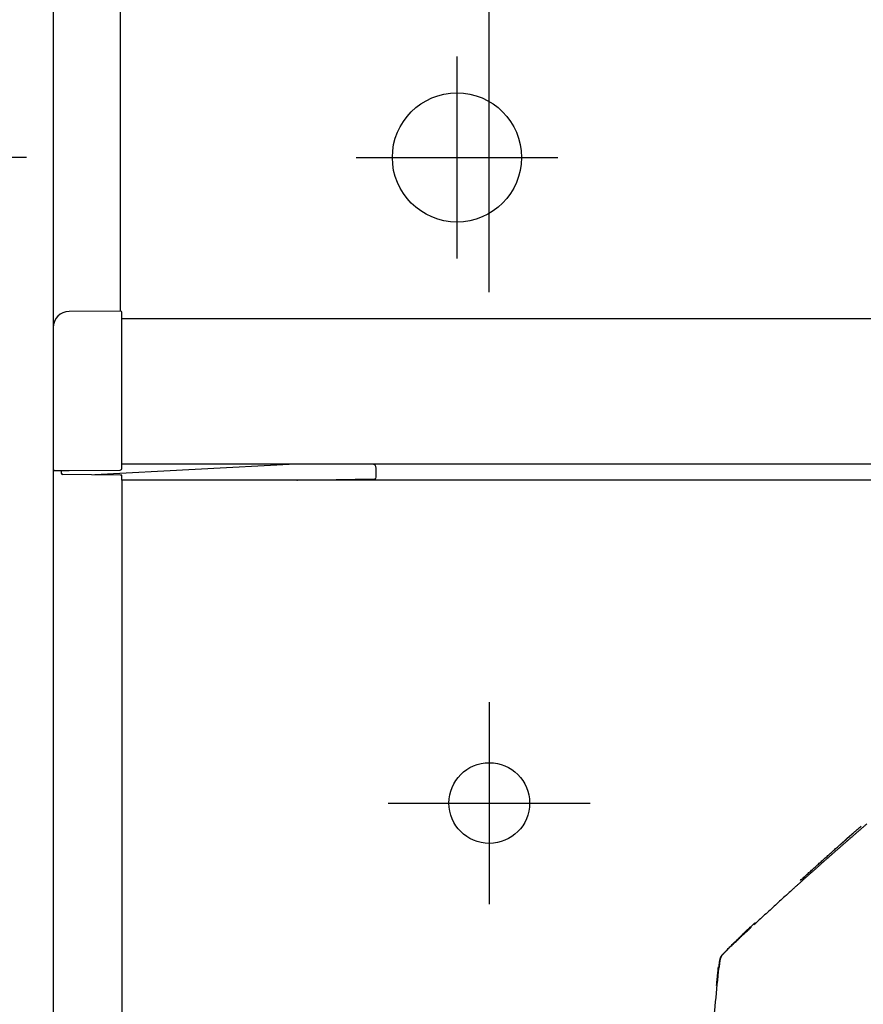
# Model space of a CAD drawing. Units: millimetres. Extents: x -395 to -3, y 7 to 287.
# Drawn here: x -364 to -359, y 115 to 121 of the extents above; entities that cross this region are included whole.
import ezdxf

# ---------------------------------------------------------------- set-up
doc = ezdxf.new("R2010")
doc.units = ezdxf.units.MM
for name, pattern in [('CENTER', [12, 7.5, -1.5, 1.5, -1.5]), ('DASHED', [4.5, 3, -1.5]), ('PHANTOM', [15, 7.5, -1.5, 1.5, -1.5, 1.5, -1.5])]:
    doc.linetypes.add(name, pattern=pattern)
doc.styles.get("Standard").update_dxf_attribs({"font": 'ROMANS', "bigfont": 'BIGFONT'})
doc.dimstyles.new('ISO-25', dxfattribs={"dimtxt": 2.5, "dimasz": 2.5, "dimexe": 1.25, "dimexo": 0.625, "dimtad": 1, "dimtxsty": 'Standard', "dimcen": 2.5, "dimadec": 0, "dimazin": 0, "dimtfac": 1, "dimtmove": 0, "dimatfit": 3, "dimfxl": 1, "dimarcsym": 0})

# ---------------------------------------------------------------- blocks, each defined once
blk = doc.blocks.new('VIS-UWN-11-10009')
at = {"color": 0, "linetype": 'Continuous'}
for p, q in [((-364.233, 129.1), (-364.233, 119.2209)), ((-363.818, 128.9314), (-363.818, 119.3236)), ((-302.483, 119.275), (-363.808, 119.275)), ((-364.233, 118.275), (-364.233, 113.125)), ((-363.808, 118.275), (-363.808, 113.125))]:
    blk.add_line(p, q, dxfattribs=at)
at = {"color": 20, "linetype": 'Continuous'}
for p, q in [((-363.8181, 119.3236), (-364.1339, 119.3209)), ((-363.808, 119.195), (-363.808, 119.3136)), ((-302.483, 119.275), (-363.808, 119.275)), ((-364.233, 119.2209), (-364.233, 119.195)), ((-364.233, 119.195), (-364.233, 118.3451)), ((-363.808, 118.3486), (-363.808, 119.195)), ((-364.233, 118.3451), (-364.233, 118.275)), ((-364.1337, 118.3359), (-363.8179, 118.3386)), ((-362.733, 118.375), (-363.9749, 118.3087)), ((-302.483, 118.375), (-363.808, 118.375)), ((-362.258, 118.375), (-362.733, 118.375)), ((-362.233, 118.2936), (-362.233, 118.35)), ((-364.2229, 118.3351), (-364.1337, 118.3359)), ((-364.183, 118.3354), (-364.183, 118.3199)), ((-363.8181, 118.3068), (-364.1731, 118.3099)), ((-363.808, 118.3067), (-363.8181, 118.3068)), ((-363.808, 118.275), (-363.808, 118.3067)), ((-362.7209, 118.2752), (-362.2428, 118.2836)), ((-302.483, 118.275), (-363.808, 118.275)), ((-362.7248, 118.275), (-362.7209, 118.2752))]:
    blk.add_line(p, q, dxfattribs=at)
at = {"color": 0, "linetype": 'Continuous'}
blk.add_circle((-361.733, 120.275), 0.4, dxfattribs=at)
at = {"color": 20, "linetype": 'Continuous'}
for centre, radius, start, end in [((-364.133, 119.2209), 0.1, 90.5, 180), ((-363.818, 119.3136), 0.01, 0, 90.5), ((-364.223, 118.3451), 0.01, 180, 270.5), ((-363.818, 118.3486), 0.01, 270.5, 0), ((-362.258, 118.35), 0.025, 360, 90), ((-364.173, 118.3199), 0.01, 180, 269.5), ((-362.243, 118.2936), 0.01, 271, 0)]:
    blk.add_arc(centre, radius, start, end, dxfattribs=at)
blk = doc.blocks.new('VIS-UWN-11-10012')
at = {"color": 20, "linetype": 'Continuous'}
blk.add_line((-359.8838, 115.5322), (-359.8855, 115.5322), dxfattribs=at)
for points, knots in [([(-359.1949, 116.1457), (-359.1969, 116.1439), (-359.2011, 116.1403), (-359.2073, 116.135), (-359.2136, 116.1296), (-359.2198, 116.1242), (-359.226, 116.1189), (-359.2322, 116.1135), (-359.2385, 116.1081), (-359.2447, 116.1027), (-359.2509, 116.0974), (-359.2571, 116.092), (-359.2634, 116.0866), (-359.2696, 116.0812), (-359.2758, 116.0758), (-359.282, 116.0704), (-359.2882, 116.065), (-359.2944, 116.0596), (-359.3006, 116.0542), (-359.3068, 116.0488), (-359.313, 116.0434), (-359.3192, 116.038), (-359.3254, 116.0326), (-359.3316, 116.0272), (-359.3378, 116.0218), (-359.344, 116.0164), (-359.3502, 116.011), (-359.3564, 116.0056), (-359.3626, 116.0002), (-359.3688, 115.9947), (-359.375, 115.9893), (-359.3811, 115.9839), (-359.3873, 115.9785), (-359.3935, 115.973), (-359.3997, 115.9676), (-359.4058, 115.9622), (-359.412, 115.9567), (-359.4182, 115.9513), (-359.4244, 115.9458), (-359.4305, 115.9404), (-359.4367, 115.935), (-359.4429, 115.9295), (-359.449, 115.9241), (-359.4552, 115.9186), (-359.4613, 115.9132), (-359.4675, 115.9077), (-359.4736, 115.9023), (-359.4798, 115.8968), (-359.4859, 115.8913), (-359.4921, 115.8859), (-359.4982, 115.8804), (-359.5044, 115.8749), (-359.5105, 115.8695), (-359.5167, 115.864), (-359.5228, 115.8585), (-359.5289, 115.853), (-359.5351, 115.8476), (-359.5412, 115.8421), (-359.5474, 115.8366), (-359.5535, 115.8311), (-359.5596, 115.8256), (-359.5657, 115.8201), (-359.5719, 115.8147), (-359.578, 115.8092), (-359.5841, 115.8037), (-359.5902, 115.7982), (-359.5963, 115.7927), (-359.6025, 115.7872), (-359.6065, 115.7835), (-359.6086, 115.7817)], [0, 0, 0, 0, 0.0082252, 0.0164503, 0.0246755, 0.0329006, 0.0411258, 0.0493509, 0.0575761, 0.0658012, 0.0740264, 0.0822516, 0.0904767, 0.0987019, 0.106927, 0.1151522, 0.1233773, 0.1316025, 0.1398276, 0.1480527, 0.1562779, 0.164503, 0.1727282, 0.1809533, 0.1891785, 0.1974036, 0.2056288, 0.2138539, 0.222079, 0.2303042, 0.2385293, 0.2467545, 0.2549796, 0.2632047, 0.2714299, 0.279655, 0.2878802, 0.2961053, 0.3043304, 0.3125556, 0.3207807, 0.3290058, 0.337231, 0.3454561, 0.3536812, 0.3619064, 0.3701315, 0.3783566, 0.3865817, 0.3948069, 0.403032, 0.4112571, 0.4194823, 0.4277074, 0.4359325, 0.4441576, 0.4523828, 0.4606079, 0.468833, 0.4770581, 0.4852832, 0.4935084, 0.5017335, 0.5099586, 0.5181837, 0.5264088, 0.534634, 0.5428591, 0.5510842, 0.5510842, 0.5510842, 0.5510842]), ([(-359.6059, 115.7966), (-359.5988, 115.803), (-359.5847, 115.8158), (-359.5636, 115.8351), (-359.5424, 115.8543), (-359.5211, 115.8735), (-359.4999, 115.8926), (-359.4786, 115.9118), (-359.4573, 115.9309), (-359.436, 115.95), (-359.4146, 115.969), (-359.3933, 115.9881), (-359.3719, 116.0071), (-359.3505, 116.0261), (-359.329, 116.045), (-359.3076, 116.064), (-359.2933, 116.0766), (-359.2861, 116.0829)], [0, 0, 0, 0, 0.0286118, 0.0572241, 0.0858371, 0.1144507, 0.143065, 0.1716798, 0.200295, 0.2289102, 0.2575253, 0.28614, 0.314754, 0.3433675, 0.3719806, 0.4005934, 0.429206, 0.429206, 0.429206, 0.429206]), ([(-359.3551, 116.0229), (-359.3519, 116.0258), (-359.3455, 116.0314), (-359.3359, 116.04), (-359.3262, 116.0485), (-359.3166, 116.057), (-359.307, 116.0654), (-359.2974, 116.0739), (-359.2877, 116.0824), (-359.2781, 116.0909), (-359.2685, 116.0994), (-359.2588, 116.1078), (-359.2492, 116.1163), (-359.2395, 116.1248), (-359.2331, 116.1304), (-359.2298, 116.1332)], [0, 0, 0, 0, 0.0128349, 0.0256699, 0.0385049, 0.0513399, 0.064175, 0.0770101, 0.0898453, 0.1026806, 0.1155159, 0.1283513, 0.1411868, 0.1540224, 0.166858, 0.166858, 0.166858, 0.166858]), ([(-359.6086, 115.7817), (-359.611, 115.7795), (-359.6159, 115.7751), (-359.6232, 115.7685), (-359.6304, 115.7619), (-359.6377, 115.7554), (-359.645, 115.7488), (-359.6523, 115.7422), (-359.6572, 115.7378), (-359.6596, 115.7356)], [0, 0, 0, 0, 0.00982037, 0.01964075, 0.02946114, 0.03928154, 0.04910195, 0.05892238, 0.06874281, 0.06874281, 0.06874281, 0.06874281]), ([(-359.6596, 115.7356), (-359.6708, 115.7254), (-359.6933, 115.705), (-359.727, 115.6744), (-359.7606, 115.6436), (-359.7941, 115.6128), (-359.8276, 115.582), (-359.861, 115.5511), (-359.8833, 115.5304), (-359.8944, 115.5201)], [0, 0, 0, 0, 0.0455265, 0.0910535, 0.1365812, 0.1821098, 0.2276393, 0.27317, 0.3187021, 0.3187021, 0.3187021, 0.3187021]), ([(-359.977, 115.449), (-359.9728, 115.453), (-359.9644, 115.4609), (-359.9518, 115.4728), (-359.9392, 115.4847), (-359.9266, 115.4966), (-359.914, 115.5085), (-359.9014, 115.5204), (-359.893, 115.5283), (-359.8887, 115.5322)], [0, 0, 0, 0, 0.0173319, 0.0346639, 0.051996, 0.069328, 0.08666, 0.1039918, 0.1213235, 0.1213235, 0.1213235, 0.1213235]), ([(-359.8885, 115.5322), (-359.8927, 115.5283), (-359.9012, 115.5204), (-359.9138, 115.5085), (-359.9264, 115.4966), (-359.9391, 115.4847), (-359.9517, 115.4728), (-359.9643, 115.4609), (-359.9727, 115.4529), (-359.9769, 115.449)], [0, 0, 0, 0, 0.0173418, 0.0346836, 0.0520253, 0.069367, 0.0867088, 0.1040506, 0.1213924, 0.1213924, 0.1213924, 0.1213924]), ([(-360.0585, 115.3691), (-360.0517, 115.3756), (-360.038, 115.3886), (-360.0175, 115.408), (-359.997, 115.4275), (-359.9765, 115.4469), (-359.9559, 115.4663), (-359.9353, 115.4857), (-359.9215, 115.4986), (-359.9147, 115.505)], [0, 0, 0, 0, 0.0282767, 0.0565528, 0.0848283, 0.1131033, 0.1413778, 0.1696518, 0.1979253, 0.1979253, 0.1979253, 0.1979253]), ([(-360.0572, 115.369), (-360.0503, 115.3756), (-360.0363, 115.3888), (-360.0154, 115.4086), (-359.9945, 115.4284), (-359.9735, 115.4481), (-359.9526, 115.4679), (-359.9316, 115.4876), (-359.9176, 115.5007), (-359.9105, 115.5072)], [0, 0, 0, 0, 0.0287975, 0.0575944, 0.0863907, 0.1151865, 0.1439817, 0.1727764, 0.2015707, 0.2015707, 0.2015707, 0.2015707]), ([(-359.9133, 115.5072), (-359.9189, 115.502), (-359.9301, 115.4915), (-359.9468, 115.4758), (-359.9635, 115.46), (-359.9802, 115.4442), (-359.9969, 115.4284), (-360.0136, 115.4126), (-360.0247, 115.402), (-360.0303, 115.3968)], [0, 0, 0, 0, 0.0229803, 0.0459611, 0.0689423, 0.091924, 0.1149061, 0.1378888, 0.160872, 0.160872, 0.160872, 0.160872]), ([(-359.9169, 115.5072), (-359.9194, 115.5049), (-359.9244, 115.5001), (-359.9319, 115.493), (-359.9395, 115.4859), (-359.947, 115.4788), (-359.9545, 115.4717), (-359.962, 115.4646), (-359.967, 115.4599), (-359.9695, 115.4575)], [0, 0, 0, 0, 0.01033645, 0.02067299, 0.03100961, 0.04134632, 0.05168312, 0.06202001, 0.072357, 0.072357, 0.072357, 0.072357]), ([(-359.9103, 115.5091), (-359.9107, 115.5087), (-359.9115, 115.5079), (-359.913, 115.5066), (-359.914, 115.5056), (-359.9147, 115.505)], [0, 0, 0, 0, 0.001713295, 0.003426724, 0.005997117, 0.005997117, 0.005997117, 0.005997117]), ([(-360.1102, 115.2592), (-360.1101, 115.2599), (-360.11, 115.2612), (-360.1098, 115.2631), (-360.1096, 115.2651), (-360.1094, 115.267), (-360.1092, 115.269), (-360.109, 115.2709), (-360.1088, 115.2729), (-360.1086, 115.2748), (-360.1084, 115.2768), (-360.1082, 115.2787), (-360.108, 115.2807), (-360.1078, 115.2826), (-360.1075, 115.2845), (-360.1073, 115.2865), (-360.1071, 115.2884), (-360.1068, 115.2904), (-360.1065, 115.2923), (-360.1063, 115.2943), (-360.106, 115.2962), (-360.1056, 115.2981), (-360.1053, 115.3), (-360.1049, 115.302), (-360.1045, 115.3039), (-360.1041, 115.3058), (-360.1036, 115.3077), (-360.1031, 115.3096), (-360.1026, 115.3115), (-360.102, 115.3134), (-360.1013, 115.3153), (-360.1006, 115.3171), (-360.0999, 115.3189), (-360.0991, 115.3207), (-360.0982, 115.3224), (-360.0973, 115.3242), (-360.0963, 115.3258), (-360.0953, 115.3275), (-360.0943, 115.3291), (-360.0932, 115.3307), (-360.092, 115.3323), (-360.0909, 115.3339), (-360.0897, 115.3354), (-360.0884, 115.3369), (-360.0871, 115.3384), (-360.0858, 115.3399), (-360.0845, 115.3414), (-360.0832, 115.3428), (-360.0818, 115.3442), (-360.0805, 115.3457), (-360.0791, 115.3471), (-360.0777, 115.3485), (-360.0763, 115.3499), (-360.0749, 115.3512), (-360.0735, 115.3526), (-360.0721, 115.354), (-360.0707, 115.3554), (-360.0693, 115.3567), (-360.0679, 115.3581), (-360.0665, 115.3594), (-360.065, 115.3608), (-360.0636, 115.3622), (-360.0622, 115.3635), (-360.0608, 115.3649), (-360.0593, 115.3662), (-360.0579, 115.3676), (-360.057, 115.3685), (-360.0565, 115.3689)], [0, 0, 0, 0, 0.0019597, 0.0039194, 0.0058791, 0.0078387, 0.0097983, 0.0117578, 0.0137173, 0.0156766, 0.0176358, 0.0195948, 0.0215536, 0.0235122, 0.0254705, 0.0274286, 0.0293864, 0.0313439, 0.0333012, 0.0352583, 0.0372155, 0.0391729, 0.0411307, 0.0430895, 0.0450496, 0.0470118, 0.0489771, 0.0509464, 0.0529213, 0.0549032, 0.0568818, 0.0588498, 0.0608087, 0.0627601, 0.0647056, 0.0666474, 0.0685872, 0.0705268, 0.0724678, 0.0744116, 0.0763591, 0.0783111, 0.0802683, 0.0822316, 0.0841991, 0.0861684, 0.088137, 0.0901042, 0.0920707, 0.0940366, 0.0960023, 0.0979678, 0.0999332, 0.1018986, 0.1038641, 0.1058296, 0.1077952, 0.1097609, 0.1117266, 0.1136924, 0.1156582, 0.1176241, 0.11959, 0.121556, 0.1235219, 0.1254879, 0.1274538, 0.1274538, 0.1274538, 0.1274538]), ([(-360.0555, 115.3689), (-360.0579, 115.3666), (-360.0625, 115.3622), (-360.0694, 115.3556), (-360.076, 115.3493), (-360.082, 115.3431), (-360.0875, 115.337), (-360.0922, 115.3309), (-360.0962, 115.3247), (-360.0994, 115.3182), (-360.1018, 115.3113), (-360.1037, 115.3038), (-360.1052, 115.2958), (-360.1064, 115.2872), (-360.1074, 115.2781), (-360.1083, 115.2687), (-360.109, 115.2623), (-360.1093, 115.259)], [0, 0, 0, 0, 0.0097604, 0.0193158, 0.0284959, 0.0371847, 0.0453329, 0.0529741, 0.0602399, 0.0673636, 0.0746337, 0.0822814, 0.0904353, 0.0991263, 0.1083034, 0.1178512, 0.1276034, 0.1276034, 0.1276034, 0.1276034])]:
    blk.add_open_spline(points, degree=3, knots=knots, dxfattribs=at)
for points in [[(-360.4043, 112.2524), (-360.3905, 112.3956), (-360.3627, 112.682), (-360.3209, 113.1116), (-360.279, 113.5411), (-360.237, 113.9707), (-360.1949, 114.4002), (-360.1526, 114.8297), (-360.1243, 115.116), (-360.1102, 115.2592)], [(-360.1161, 115.2604), (-360.1166, 115.2549), (-360.1177, 115.2438), (-360.1193, 115.2273), (-360.121, 115.2107), (-360.1226, 115.1941), (-360.1243, 115.1776), (-360.1259, 115.161), (-360.127, 115.15), (-360.1275, 115.1444)], [(-360.1187, 115.2303), (-360.1191, 115.2262), (-360.1199, 115.218), (-360.1211, 115.2057), (-360.1223, 115.1934), (-360.1235, 115.1811), (-360.1247, 115.1688), (-360.1259, 115.1565), (-360.1267, 115.1483), (-360.1272, 115.1442)]]:
    blk.add_open_spline(points, degree=3, dxfattribs=at)
blk = doc.blocks.new('VIS-UWN-11-10013')
at = {"color": 20, "linetype": 'Continuous'}
blk.add_line((-362.7248, 118.275), (-362.7209, 118.2752), dxfattribs=at)
blk = doc.blocks.new('_Dot')
at = {"color": 0, "linetype": 'ByBlock', "lineweight": -2}
blk.add_line((-0.5, 0), (-1, 0), dxfattribs=at)
at = {"color": 0, "linetype": 'ByBlock', "const_width": 0.5}
blk.add_lwpolyline([(-0.25, 0, 1), (0.25, 0, 1)], format="xyb", close=True, dxfattribs=at)
blk = doc.blocks.new('*D74')
at = {"color": 0, "lineweight": -2}
for p, q in [((-361.533, 119.44), (-361.533, 146.7526)), ((-342.683, 119.44), (-342.683, 146.7526)), ((-360.533, 144.7526), (-343.683, 144.7526))]:
    blk.add_line(p, q, dxfattribs=at)
at = {"layer": 'Defpoints', "color": 0}
for p in [(-342.683, 144.7526), (-361.533, 116.9), (-342.683, 116.9)]:
    blk.add_point(p, dxfattribs=at)
at = {"color": 0, "lineweight": -2, "rotation": 180}
blk.add_blockref('_Dot', (-361.533, 144.7526), dxfattribs=at)
at = {"color": 0, "lineweight": -2}
blk.add_blockref('_Dot', (-342.683, 144.7526), dxfattribs=at)
at = {"color": 0, "insert": (-352.107, 146.8407), "char_height": 2.5, "attachment_point": 5}
blk.add_mtext('377※１', dxfattribs=at)
blk = doc.blocks.new('*D77')
at = {"color": 0, "lineweight": -2}
for p, q in [((-364.233, 144.7536), (-392.1769, 144.7536)), ((-365.233, 144.7536), (-366.233, 144.7536)), ((-364.233, 144.7536), (-361.533, 144.7536)), ((-360.533, 144.7536), (-359.533, 144.7536))]:
    blk.add_line(p, q, dxfattribs=at)
at = {"layer": 'Defpoints', "color": 0}
for p in [(-364.233, 195), (-361.533, 144.7526), (-361.533, 116.9)]:
    blk.add_point(p, dxfattribs=at)
at = {"color": 0, "lineweight": -2}
blk.add_blockref('_Dot', (-364.233, 144.7536), dxfattribs=at)
at = {"color": 0, "lineweight": -2, "rotation": 180}
blk.add_blockref('_Dot', (-361.533, 144.7536), dxfattribs=at)
at = {"color": 0, "insert": (-379.2049, 147.0121), "char_height": 2.5, "attachment_point": 5}
blk.add_mtext('（下段横さん）54', dxfattribs=at)
blk = doc.blocks.new('*D84')
at = {"color": 0, "lineweight": -2}
for p, q in [((-377.7431, 116.275), (-386.232, 116.275)), ((-384.232, 93.5), (-384.232, 115.275)), ((-366.773, 92.5), (-386.232, 92.5)), ((-384.232, 92.5), (-384.232, 54.891))]:
    blk.add_line(p, q, dxfattribs=at)
at = {"layer": 'Defpoints', "color": 0}
for p in [(-384.233, 116.275), (-375.2031, 116.275), (-364.233, 92.5)]:
    blk.add_point(p, dxfattribs=at)
at = {"color": 0, "lineweight": -2}
for p, rotation in [((-384.232, 116.275), 90), ((-384.232, 92.5), 270)]:
    blk.add_blockref('_Dot', p, dxfattribs=dict(at, rotation=rotation))
at = {"color": 0, "insert": (-386.4905, 73.1955), "char_height": 2.5, "attachment_point": 5, "rotation": 90}
blk.add_mtext('（下段横さん）\u3000\u3000475.5', dxfattribs=at)
blk = doc.blocks.new('*D87')
at = {"color": 0, "lineweight": -2}
for p, q in [((-374.231, 111.55), (-374.231, 119.2179)), ((-374.231, 112.55), (-374.231, 113.55)), ((-365.148, 111.55), (-376.231, 111.55)), ((-374.231, 111.05), (-374.231, 111.55)), ((-374.231, 110.05), (-374.231, 109.05))]:
    blk.add_line(p, q, dxfattribs=at)
at = {"layer": 'Defpoints', "color": 0}
for p in [(-374.233, 111.55), (-362.608, 111.55), (-362.608, 111.05)]:
    blk.add_point(p, dxfattribs=at)
at = {"color": 0, "lineweight": -2}
for p, rotation in [((-374.231, 111.55), 270), ((-374.231, 111.05), 90)]:
    blk.add_blockref('_Dot', p, dxfattribs=dict(at, rotation=rotation))
at = {"color": 0, "insert": (-376.106, 116.7477), "char_height": 2.5, "attachment_point": 5, "rotation": 90}
blk.add_mtext('10', dxfattribs=at)
blk = doc.blocks.new('*D88')
at = {"color": 0, "lineweight": -2}
for p, q in [((-364.398, 120.275), (-391.232, 120.275)), ((-389.232, 93.5), (-389.232, 119.275)), ((-366.773, 92.5), (-391.232, 92.5))]:
    blk.add_line(p, q, dxfattribs=at)
at = {"layer": 'Defpoints', "color": 0}
for p in [(-389.233, 120.275), (-361.858, 120.275), (-364.233, 92.5)]:
    blk.add_point(p, dxfattribs=at)
at = {"color": 0, "lineweight": -2}
for p, rotation in [((-389.232, 120.275), 90), ((-389.232, 92.5), 270)]:
    blk.add_blockref('_Dot', p, dxfattribs=dict(at, rotation=rotation))
at = {"color": 0, "insert": (-391.4905, 93.3509), "char_height": 2.5, "attachment_point": 5, "rotation": 90}
blk.add_mtext('（上段横さん）\u3000\u3000\u3000555.5', dxfattribs=at)
blk = doc.blocks.new('*D89')
at = {"color": 0, "lineweight": -2}
for p, q in [((-389.231, 124.025), (-389.231, 130.5683)), ((-364.398, 124.025), (-391.231, 124.025)), ((-389.231, 121.275), (-389.231, 123.025))]:
    blk.add_line(p, q, dxfattribs=at)
at = {"layer": 'Defpoints', "color": 0}
for p in [(-389.233, 124.025), (-361.858, 124.025), (-361.858, 120.275)]:
    blk.add_point(p, dxfattribs=at)
at = {"color": 0, "lineweight": -2}
for p, rotation in [((-389.231, 124.025), 90), ((-389.231, 120.275), 270)]:
    blk.add_blockref('_Dot', p, dxfattribs=dict(at, rotation=rotation))
at = {"color": 0, "insert": (-391.106, 127.9195), "char_height": 2.5, "attachment_point": 5, "rotation": 90}
blk.add_mtext('75', dxfattribs=at)

msp = doc.modelspace()

# ---------------------------------------------------------------- linework, layer by layer
at = {"color": 7, "linetype": 'PHANTOM'}
msp.add_line((-364.2330054, 195), (-364.2330054, 92.5), dxfattribs=at)
at = {"color": 7, "linetype": 'CENTER'}
for p, q in [((-361.7330054, 120.9), (-361.7330054, 119.65)), ((-362.3580054, 120.275), (-361.1080054, 120.275)), ((-361.5330054, 116.9), (-361.5330054, 115.65)), ((-362.1580054, 116.275), (-360.9080054, 116.275))]:
    msp.add_line(p, q, dxfattribs=at)
at = {"color": 7, "linetype": 'DASHED'}
msp.add_circle((-361.5330054, 116.275), 0.25, dxfattribs=at)

# ---------------------------------------------------------------- block references
at = {"color": 7}
for name in ['VIS-UWN-11-10009', 'VIS-UWN-11-10013', 'VIS-UWN-11-10012']:
    msp.add_blockref(name, (0, 0), dxfattribs=at)

# ---------------------------------------------------------------- dimensions: what is measured, and where the dimension line sits
for base, p1, p2, angle, text, override, picture, middle in [((-361.5330054, 144.75356958), (-364.2330054, 195), (-361.5330054, 116.9), 180, '（下段横さん）54', {"dimtxt": 2.5, "dimasz": 1, "dimexe": 2, "dimexo": 2.54, "dimgap": 0.625, "dimtad": 1, "dimtih": 0, "dimtoh": 0, "dimdec": 0, "dimdsep": 46, "dimblk1": 'Dot', "dimblk2": 'Dot', "dimsah": 1, "dimse1": 1, "dimse2": 1, "dimtmove": 0}, '*D77', (-379.20494205, 144.75356958)), ((-342.6830054, 144.75256958), (-361.5330054, 116.9), (-342.6830054, 116.9), 180, '377※１', {"dimtxt": 2.5, "dimasz": 1, "dimexe": 2, "dimexo": 2.54, "dimgap": 0.625, "dimtad": 1, "dimtih": 0, "dimtoh": 0, "dimdec": 0, "dimdsep": 46, "dimblk1": 'Dot', "dimblk2": 'Dot', "dimsah": 1, "dimse1": 0, "dimse2": 0, "dimtmove": 0}, '*D74', (-352.1070054, 144.75256958)), ((-389.2310054, 124.025), (-361.85800781, 120.275), (-361.85800781, 124.025), 270, '75', {"dimtxt": 2.5, "dimasz": 1, "dimexe": 2, "dimexo": 2.54, "dimgap": 0.625, "dimtad": 1, "dimtih": 0, "dimtoh": 0, "dimdec": 0, "dimdsep": 46, "dimblk1": 'Dot', "dimblk2": 'Dot', "dimsah": 1, "dimse1": 1, "dimse2": 0, "dimtmove": 0}, '*D89', (-389.2310054, 127.91946244)), ((-389.2320054, 120.275), (-364.2330054, 92.5), (-361.85800781, 120.275), 270, '（上段横さん）\u3000\u3000\u3000555.5', {"dimtxt": 2.5, "dimasz": 1, "dimexe": 2, "dimexo": 2.54, "dimgap": 0.625, "dimtad": 1, "dimtih": 0, "dimtoh": 0, "dimdec": 1, "dimzin": 0, "dimdsep": 46, "dimblk1": 'Dot', "dimblk2": 'Dot', "dimsah": 1, "dimse1": 0, "dimse2": 0, "dimtmove": 0}, '*D88', (-389.2320054, 93.35091561)), ((-374.2310054, 111.55), (-362.6080054, 111.05), (-362.6080054, 111.55), 270, '10', {"dimtxt": 2.5, "dimasz": 1, "dimexe": 2, "dimexo": 2.54, "dimgap": 0.625, "dimtad": 1, "dimtih": 0, "dimtoh": 0, "dimdec": 0, "dimdsep": 46, "dimblk1": 'Dot', "dimblk2": 'Dot', "dimsah": 1, "dimse1": 1, "dimse2": 0, "dimtmove": 0}, '*D87', (-374.2310054, 116.74770413)), ((-384.2320054, 116.275), (-364.2330054, 92.5), (-375.20313028, 116.275), 270, '（下段横さん）\u3000\u3000475.5', {"dimtxt": 2.5, "dimasz": 1, "dimexe": 2, "dimexo": 2.54, "dimgap": 0.625, "dimtad": 1, "dimtih": 0, "dimtoh": 0, "dimdec": 1, "dimzin": 0, "dimdsep": 46, "dimblk1": 'Dot', "dimblk2": 'Dot', "dimsah": 1, "dimse1": 0, "dimse2": 0, "dimtmove": 0}, '*D84', (-384.2320054, 73.19549072))]:
    dim = msp.add_linear_dim(base=base, p1=p1, p2=p2, angle=angle, text=text, dimstyle='ISO-25', override=override, dxfattribs=at)
    dim.commit()
    dim.dimension.update_dxf_attribs({"geometry": picture, "text_midpoint": middle, "dimtype": 160})

doc.saveas('drawing.dxf')
